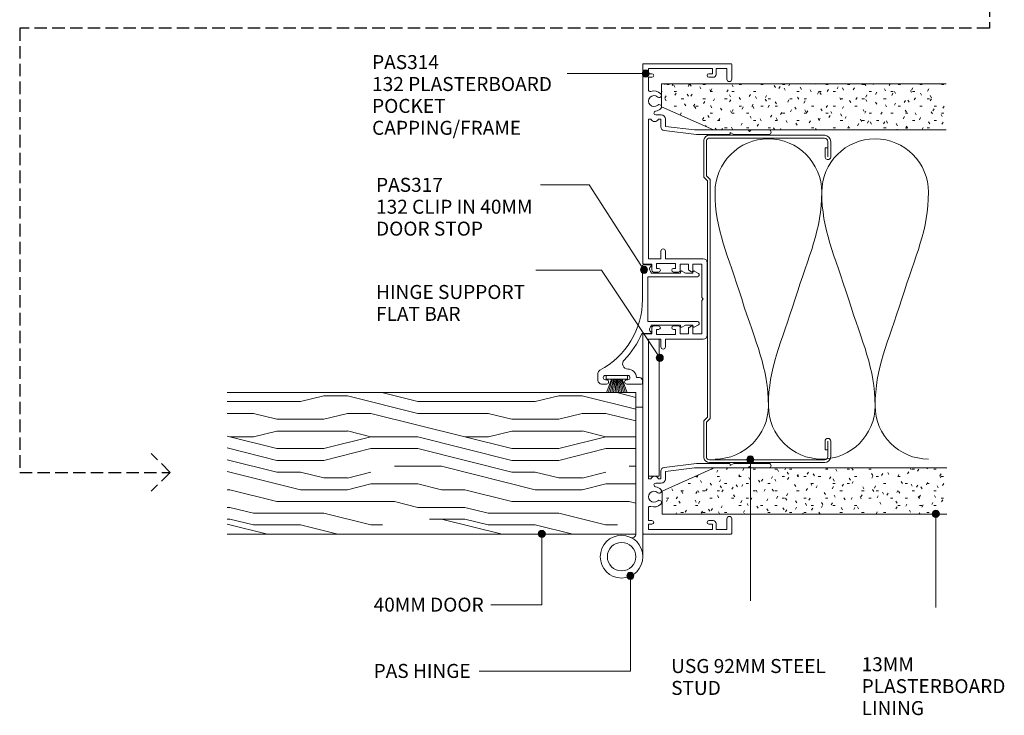
# Model space of a CAD drawing. Units: millimetres. Extents: x 736 to 1073, y 130 to 530.
# Drawn here: x 797 to 1073, y 130 to 326 of the extents above; entities that cross this region are included whole.
import ezdxf

# ---------------------------------------------------------------- set-up
doc = ezdxf.new("R2010")
doc.units = ezdxf.units.MM
doc.linetypes.add('Hidden', pattern=[5, 3.5, -1.5])
for name, color, linetype, lineweight in [('_Hidden_', 10, 'Hidden', 25), ('PAS_18', 1, 'Continuous', 9), ('PAS_25', 7, 'Continuous', 9), ('PAS_35', 2, 'Continuous', 9), ('PAS_TEXT', 7, 'Continuous', 9)]:
    doc.layers.add(name, color=color, linetype=linetype, lineweight=lineweight)

# ---------------------------------------------------------------- blocks, each defined once
blk = doc.blocks.new('USG 92mm Steel Stud Profile - USG 92mm Steel Stud Profile_1-23-A SERIES 132 150MM - 40MM DOOR TO HEADTRACK')
at = {"layer": 'PAS_25'}
for p, q in [((-46, 1.72), (-46, 34.11)), ((-45.2, 1.72), (-45.2, 34.07)), ((-44.28, 35.82), (-39.99, 35.82)), ((-39.99, 35.02), (-44.25, 35.02)), ((-42.43, 34.22), (-42.43, 35.02)), ((-42.43, 34.22), (-39.99, 34.22)), ((39.99, 35.82), (44.28, 35.82)), ((39.99, 35.02), (44.25, 35.02)), ((39.99, 34.22), (42.43, 34.22)), ((42.43, 34.22), (42.43, 35.02)), ((45.2, 34.07), (45.2, 1.72)), ((46, 1.72), (46, 34.11)), ((-44.68, 0.08), (-34.27, 0.08)), ((-34.6, 0.88), (-44.58, 0.88)), ((-33.57, 1.91), (-34.6, 0.88)), ((-33.24, 1.11), (-34.27, 0.08)), ((33.57, 1.91), (-33.57, 1.91)), ((-33.24, 1.11), (33.24, 1.11)), ((33.24, 1.11), (34.27, 0.08)), ((34.6, 0.88), (33.57, 1.91)), ((44.68, 0.08), (34.27, 0.08)), ((44.58, 0.88), (34.6, 0.88))]:
    blk.add_line(p, q, dxfattribs=at)
for centre, radius, start, end in [((-44.13, 33.94), 1.88, 94.8025, 174.8555), ((-44.13, 33.94), 1.08, 96.337, 173.2115), ((-39.99, 35.02), 0.8, 270, 90), ((39.99, 35.02), 0.8, 90, 270), ((44.13, 33.94), 1.08, 6.7885, 83.663), ((44.13, 33.94), 1.88, 5.1445, 85.1975), ((-44.32, 1.72), 1.68, 180, 257.8129), ((-44.32, 1.72), 0.876, 180, 253.1156), ((44.32, 1.72), 0.876, 286.8844, 360), ((44.32, 1.72), 1.68, 282.1871, 0)]:
    blk.add_arc(centre, radius, start, end, dxfattribs=at)
blk = doc.blocks.new('PAS_314 - PAS_314_1-10-A SERIES 132 150MM - 40MM DOOR TO HEADTRACK')
at = {"layer": 'PAS_35'}
for p, q in [((-65.9, 0), (-9.98, 0)), ((9.97, 0), (65.9, 0)), ((-66.1, -24.8), (-66.1, -0.2)), ((-63.3, -1.55), (-64.8, -1.55)), ((-64.8, -1.55), (-64.8, -19.55)), ((-63.3, -2.55), (-63.3, -1.55)), ((-58.78, -1.55), (-62.3, -1.55)), ((-62.3, -1.55), (-62.3, -2.55)), ((-11.33, -1.55), (-50.53, -1.55)), ((-50.53, -1.55), (-50.53, -2.21)), ((-11.33, -5.05), (-11.33, -1.55)), ((-9.78, -0.2), (-9.78, -2.5)), ((-9.78, -2.5), (-8.08, -2.5)), ((8.07, -2.5), (9.77, -2.5)), ((9.77, -2.5), (9.77, -0.2)), ((50.52, -1.55), (11.32, -1.55)), ((11.32, -1.55), (11.32, -5.05)), ((50.52, -2.21), (50.52, -1.55)), ((62.3, -1.55), (58.78, -1.55)), ((62.3, -2.55), (62.3, -1.55)), ((64.8, -1.55), (63.3, -1.55)), ((63.3, -1.55), (63.3, -2.55)), ((64.8, -19.55), (64.8, -1.55)), ((66.1, -0.2), (66.1, -24.8)), ((-51.73, -5.15), (-51.73, -3.63)), ((-50.53, -4.39), (-50.53, -5.05)), ((-50.53, -5.05), (-48.34, -5.05)), ((-13.43, -5.05), (-11.33, -5.05)), ((-8.58, -3.8), (-9.98, -3.8)), ((-9.98, -3.8), (-9.98, -9.2)), ((-8.58, -4.4), (-8.58, -3.8)), ((-7.58, -3), (-7.58, -4.4)), ((7.57, -4.4), (7.57, -3)), ((9.97, -3.8), (8.57, -3.8)), ((8.57, -3.8), (8.57, -4.4)), ((9.97, -9.2), (9.97, -3.8)), ((11.32, -5.05), (13.42, -5.05)), ((48.33, -5.05), (50.52, -5.05)), ((50.52, -5.05), (50.52, -4.39)), ((51.72, -3.63), (51.72, -5.15)), ((-48.5, -6.35), (-50.53, -6.35)), ((-47.5, -14.5), (-48.5, -6.35)), ((-47.35, -5.93), (-46.22, -15.06)), ((-11.33, -6.35), (-13.43, -6.35)), ((-11.33, -16.9), (-11.33, -6.35)), ((13.42, -6.35), (11.32, -6.35)), ((11.32, -6.35), (11.32, -16.9)), ((46.22, -15.06), (47.34, -5.93)), ((48.5, -6.35), (47.5, -14.5)), ((50.52, -6.35), (48.5, -6.35)), ((-9.98, -9.2), (-8.58, -9.2)), ((-8.08, -10.5), (-9.78, -10.5)), ((-9.78, -10.5), (-9.78, -12.8)), ((-8.58, -9.2), (-8.58, -8.6)), ((-7.58, -8.6), (-7.58, -10)), ((7.57, -10), (7.57, -8.6)), ((9.77, -10.5), (8.07, -10.5)), ((8.57, -8.6), (8.57, -9.2)), ((8.57, -9.2), (9.97, -9.2)), ((9.77, -12.8), (9.77, -10.5)), ((-9.78, -12.8), (-8.24, -12.8)), ((-8.07, -12.9), (-7.6, -13.7)), ((7.6, -13.7), (8.07, -12.9)), ((8.24, -12.8), (9.77, -12.8)), ((-47.5, -24.5), (-47.5, -14.5)), ((-46.22, -15.06), (-46.22, -24.3)), ((-7.78, -14), (-9.78, -14)), ((-9.78, -14), (-9.78, -16.55)), ((-9.78, -16.55), (-0.4, -16.55)), ((-0.4, -16.55), (0, -16.95)), ((0, -16.95), (0.4, -16.55)), ((0.4, -16.55), (9.77, -16.55)), ((9.77, -14), (7.78, -14)), ((9.77, -16.55), (9.77, -14)), ((46.22, -24.3), (46.22, -15.06)), ((47.5, -14.5), (47.5, -24.5)), ((-63.3, -19.55), (-63.3, -18.55)), ((-62.3, -18.55), (-62.3, -19.75)), ((10.12, -18.1), (-10.13, -18.1)), ((62.3, -19.75), (62.3, -18.55)), ((63.3, -18.55), (63.3, -19.55)), ((-64.8, -19.55), (-63.3, -19.55)), ((-63.1, -20.55), (-64.8, -20.55)), ((-64.8, -20.55), (-64.8, -23.6)), ((64.8, -20.55), (63.1, -20.55)), ((63.3, -19.55), (64.8, -19.55)), ((64.8, -23.6), (64.8, -20.55)), ((-64.8, -23.6), (-61.8, -23.6)), ((-47.5, -29.6), (-47.5, -24.5)), ((-46.42, -24.5), (-46.82, -24.5)), ((-46.82, -24.5), (-46.22, -25.54)), ((46.22, -25.54), (46.82, -24.5)), ((46.82, -24.5), (46.42, -24.5)), ((47.5, -24.5), (47.5, -29.6)), ((61.8, -23.6), (64.8, -23.6)), ((-61.8, -25), (-65.9, -25)), ((-46.22, -25.54), (-46.22, -35.4)), ((46.22, -35.4), (46.22, -25.54)), ((65.9, -25), (61.8, -25)), ((-47.1, -30), (-47.5, -29.6)), ((-47.5, -30.4), (-47.1, -30)), ((-47.5, -35.4), (-47.5, -30.4)), ((47.5, -29.6), (47.1, -30)), ((47.1, -30), (47.5, -30.4)), ((47.5, -30.4), (47.5, -35.4))]:
    blk.add_line(p, q, dxfattribs=at)
for centre, radius, start, end in [((-65.9, -0.2), 0.2, 90, 180), ((-9.98, -0.2), 0.2, 360, 90), ((9.97, -0.2), 0.2, 90, 180), ((65.9, -0.2), 0.2, 360, 90), ((-62.8, -2.55), 0.5, 180, 0), ((-58.78, -2.05), 0.5, 341.7338, 90), ((-55.6, -3.1), 2.85, 161.7338, 222.8152), ((-55.6, -3.1), 1.55, 317.1848, 222.8152), ((-51.03, -3.3), 1.2, 294.6243, 65.3757), ((-8.08, -3), 0.5, 360, 90), ((8.07, -3), 0.5, 90, 180), ((51.03, -3.3), 1.2, 114.8725, 245.1275), ((55.6, -3.1), 1.55, 317.1848, 222.8152), ((55.6, -3.1), 2.85, 317.1848, 18.2662), ((58.78, -2.05), 0.5, 90, 198.2662), ((62.8, -2.55), 0.5, 180, 0), ((-57.22, -4.6), 0.65, 222.8152, 42.8152), ((-53.99, -4.6), 0.65, 137.1848, 317.1848), ((-55.6, -3.1), 2.85, 317.1848, 350.9254), ((-52.26, -3.63), 0.534, 0, 170.9254), ((-50.53, -5.15), 1.2, 180, 270), ((-48.34, -6.05), 1, 6.9952, 90), ((-13.43, -5.7), 0.65, 90, 270), ((-8.08, -4.4), 0.5, 180, 0), ((8.07, -4.4), 0.5, 180, 0), ((13.42, -5.7), 0.65, 270, 90), ((48.33, -6.05), 1, 90, 173.0048), ((50.52, -5.15), 1.2, 270, 0), ((52.26, -3.63), 0.534, 9.0746, 180), ((55.6, -3.1), 2.85, 189.0746, 222.8152), ((53.98, -4.6), 0.65, 222.8152, 42.8152), ((57.21, -4.6), 0.65, 137.1848, 317.1848), ((-8.08, -8.6), 0.5, 0, 180), ((8.07, -8.6), 0.5, 0, 180), ((-8.08, -10), 0.5, 270, 0), ((8.07, -10), 0.5, 180, 270), ((-8.24, -13), 0.2, 30, 90), ((-7.78, -13.8), 0.2, 270, 30), ((7.78, -13.8), 0.2, 150, 270), ((8.24, -13), 0.2, 90, 150), ((-62.8, -18.55), 0.5, 0, 180), ((-10.13, -16.9), 1.2, 180, 270), ((10.12, -16.9), 1.2, 270, 0), ((62.8, -18.55), 0.5, 0, 180), ((-63.1, -19.75), 0.8, 270, 0), ((63.1, -19.75), 0.8, 180, 270), ((-65.9, -24.8), 0.2, 180, 270), ((-61.8, -24.3), 0.7, 270, 90), ((-46.42, -24.3), 0.2, 270, 0), ((46.42, -24.3), 0.2, 180, 270), ((61.8, -24.3), 0.7, 90, 270), ((65.9, -24.8), 0.2, 270, 0), ((-46.86, -35.4), 0.639, 180, 0), ((46.86, -35.4), 0.639, 180, 0)]:
    blk.add_arc(centre, radius, start, end, dxfattribs=at)
blk = doc.blocks.new('PAS_317 - PAS_317_1-11-A SERIES 132 150MM - 40MM DOOR TO HEADTRACK')
at = {"layer": 'PAS_35'}
for p, q in [((3.44, 15.74), (2.81, 14.57)), ((3.03, 14.2), (3.38, 14.2)), ((3.38, 14.2), (3.38, 12.13)), ((4.38, 1.5), (4.38, 15.5)), ((16.98, 15.5), (16.98, 1.5)), ((18.55, 14.57), (17.92, 15.74)), ((17.98, 14.2), (18.33, 14.2)), ((17.98, 12.12), (17.98, 14.2)), ((3.38, 12.13), (2.81, 11.07)), ((18.55, 11.07), (17.98, 12.12)), ((3.03, 10.7), (3.38, 10.7)), ((3.38, 10.7), (3.38, 2.5)), ((17.98, 10.7), (18.33, 10.7)), ((17.98, 2.5), (17.98, 10.7)), ((1.06, 2.31), (1.06, 0.2)), ((3.38, 2.5), (3.09, 2.5)), ((10.68, 1.5), (4.38, 1.5)), ((16.98, 1.5), (10.68, 1.5)), ((18.28, 2.5), (17.98, 2.5)), ((20.31, -0.14), (20.31, 2.31)), ((1.26, 0), (10.79, 0)), ((32.75, -0.8), (32.75, -1.7)), ((34.3, 0), (33.55, 0)), ((34.55, -4.4), (34.55, -0.25)), ((32.15, -10.4), (32.15, -4.1)), ((33.35, -4.1), (33.35, -4.4)), ((33.35, -10.1), (33.35, -10.4)), ((34.55, -11.5), (34.55, -10.1)), ((31.55, -12.5), (33.55, -12.5))]:
    blk.add_line(p, q, dxfattribs=at)
for centre, radius, start, end in [((3.03, 14.45), 0.25, 151.6735, 270), ((3.88, 15.5), 0.5, 0, 151.6735), ((17.48, 15.5), 0.5, 28.3265, 180), ((18.33, 14.45), 0.25, 270, 28.3265), ((3.03, 10.95), 0.25, 151.6735, 270), ((18.33, 10.95), 0.25, 270, 28.3265), ((1.25, 2.31), 0.192, 35.4872, 180), ((1.26, 0.2), 0.2, 180, 270), ((2.22, 3), 1, 215.4872, 330), ((10.79, -22.5), 22.5, 27.9101, 90), ((19.15, 3), 1, 210, 324.5128), ((20.12, 2.31), 0.192, 0, 144.5128), ((33.55, -0.8), 0.8, 90, 180), ((34.3, -0.25), 0.25, 0, 90), ((10.79, -22.5), 24.3, 45.5526, 66.9314), ((32.75, -4.1), 2.4, 90, 180), ((28.85, -4.08), 1.5, 225.5526, 0), ((32.75, -4.1), 0.6, 0, 180), ((33.95, -4.4), 0.6, 180, 0), ((32.75, -10.4), 0.6, 180, 0), ((33.95, -10.1), 0.6, 0, 180), ((31.55, -11.5), 1, 207.9101, 270), ((33.55, -11.5), 1, 270, 0)]:
    blk.add_arc(centre, radius, start, end, dxfattribs=at)
blk = doc.blocks.new('Potters Insulation - 90mm Insulation_1-13-A SERIES 132 150MM - 40MM DOOR TO HEADTRACK')
at = {"layer": 'PAS_18'}
for centre, start, end in [((15, 30), 90, 180), ((15, 30), 360, 90), ((45, 30), 90, 180), ((45, 30), 360, 90), ((0, -30), 270, 360), ((30, -30), 180, 270), ((30, -30), 270, 360), ((60, -30), 180, 270)]:
    blk.add_arc(centre, 15, start, end, dxfattribs=at)
for points in [[(0, 30), (0, 19.41), (3.59, 12.43), (7.5, 0)], [(30, 30), (30, 19.41), (26.41, 12.43), (22.5, 0)], [(30, 30), (30, 19.41), (33.59, 12.43), (37.5, 0)], [(60, 30), (60, 19.41), (56.41, 12.43), (52.5, 0)], [(15, -30), (15, -19.41), (11.41, -12.43), (7.5, 0)], [(15, -30), (15, -19.41), (18.59, -12.43), (22.5, 0)], [(45, -30), (45, -19.41), (41.41, -12.43), (37.5, 0)], [(45, -30), (45, -19.41), (48.59, -12.43), (52.5, 0)]]:
    blk.add_open_spline(points, degree=3, dxfattribs=at)
blk = doc.blocks.new('Timber door - Timber door_1-14-A SERIES 132 150MM - 40MM DOOR TO HEADTRACK')
at = {"lineweight": 9}
h = blk.add_hatch(dxfattribs=at)
h.set_pattern_fill('FP1_1', color=256, style=0, pattern_type=2)
h.set_pattern_definition([(90, (90.496, -484.92), (-66.04, 4e-15), [13.208, -19.812, 6.604, -26.416]), (90, (88.845, -438.694), (-66.04, 4e-15), [13.208, -52.832]), (90, (85.54, -445.3), (-66.04, 4e-15), [6.604, -59.436]), (90, (83.89, -481.62), (-66.04, 4e-15), [3.302, -46.228, 3.302, -13.208]), (90, (80.59, -458.506), (-66.04, 4e-15), [13.208, -19.812, 3.302, -29.718]), (90, (78.94, -475.016), (-66.04, 4e-15), [9.906, -56.134]), (90, (77.29, -458.506), (-66.04, 4e-15), [19.812, -46.228]), (90, (75.64, -478.32), (-66.04, 4e-15), [13.208, -52.832]), (90, (73.986, -451.9), (-66.04, 4e-15), [33.02, -33.02]), (90, (70.684, -471.714), (-66.04, 4e-15), [6.604, -19.812, 13.208, -26.416]), (90, (69.03, -425.486), (-66.04, 4e-15), [13.208, -52.832]), (90, (67.38, -438.694), (-66.04, 4e-15), [6.604, -59.436]), (90, (65.73, -451.9), (-66.04, 4e-15), [6.604, -59.436]), (90, (64.08, -484.92), (-66.04, 4e-15), [13.208, -52.832]), (90, (62.43, -451.9), (-66.04, 4e-15), [13.208, -52.832]), (90, (59.13, -451.9), (-66.04, 4e-15), [13.208, -13.208, 13.208, -26.416]), (90, (55.825, -465.11), (-66.04, 4e-15), [6.604, -33.02, 13.208, -13.208]), (90, (54.174, -451.9), (-66.04, 4e-15), [19.812, -46.228]), (90, (50.87, -451.9), (-66.04, 4e-15), [13.208, -52.832]), (90, (49.22, -478.32), (-66.04, 4e-15), [19.812, -26.416, 6.604, -13.208]), (90, (45.92, -478.32), (-66.04, 4e-15), [33.02, -33.02]), (90, (44.27, -438.694), (-66.04, 4e-15), [6.604, -59.436]), (90, (42.62, -458.506), (-66.04, 4e-15), [13.208, -52.832]), (90, (40.966, -471.714), (-66.04, 4e-15), [6.604, -26.416, 6.604, -26.416]), (90, (39.315, -478.32), (-66.04, 4e-15), [6.604, -19.812, 13.208, -26.416]), (90, (37.664, -465.11), (-66.04, 4e-15), [6.604, -33.02, 6.604, -19.812]), (90, (36.01, -451.9), (-66.04, 4e-15), [19.812, -46.228]), (90, (32.71, -478.32), (-66.04, 4e-15), [13.208, -52.832]), (90, (31.06, -445.3), (-66.04, 4e-15), [6.604, -59.436]), (90, (29.41, -432.09), (-66.04, 4e-15), [6.604, -59.436]), (104.036, (85.543, -438.694), (0.0003, 66.0398), [6.802, -265.488]), (104.036, (70.684, -432.09), (0.0003, 66.0398), [6.802, -265.488]), (104.036, (31.06, -438.694), (0.0003, 66.0398), [6.802, -265.488]), (104.036, (55.825, -458.506), (0.0003, 66.0398), [6.802, -265.488]), (104.036, (45.919, -445.298), (0.0003, 66.0398), [6.802, -265.488]), (104.036, (50.872, -438.694), (0.0003, 66.0398), [6.802, -265.488]), (104.036, (39.315, -471.714), (0.0003, 66.0398), [6.802, -265.488]), (104.036, (42.617, -445.298), (0.0003, 66.0398), [6.802, -265.488]), (104.036, (67.382, -432.09), (0.0003, 66.0398), [6.802, -265.488]), (104.036, (62.429, -438.694), (0.0003, 66.0398), [13.604, -258.686]), (104.036, (59.127, -438.694), (0.0003, 66.0398), [13.604, -258.686]), (255.964, (80.59, -458.506), (0.0003, -66.0398), [6.802, -13.604, 6.802, -245.081]), (255.964, (70.684, -471.714), (0.0003, -66.0398), [6.802, -265.488]), (255.964, (40.966, -471.714), (0.0003, -66.0398), [13.604, -258.686]), (284.036, (88.845, -438.694), (-0.0003, -66.0398), [6.802, -265.488]), (75.964, (88.845, -425.486), (-0.0003, 66.0398), [6.802, -265.488]), (75.964, (65.731, -445.298), (-0.0003, 66.0398), [6.802, -265.488]), (75.964, (54.174, -432.09), (-0.0003, 66.0398), [6.802, -265.488]), (75.964, (49.221, -458.506), (-0.0003, 66.0398), [6.802, -265.488]), (75.964, (40.966, -465.11), (-0.0003, 66.0398), [6.802, -265.488]), (75.964, (37.664, -458.506), (-0.0003, 66.0398), [6.802, -265.488]), (75.964, (49.221, -458.506), (-0.0003, 66.0398), [6.802, -265.488]), (75.964, (39.315, -438.694), (-0.0003, 66.0398), [27.208, -245.081]), (75.964, (83.892, -478.318), (-0.0003, 66.0398), [27.208, -245.081]), (75.964, (78.939, -471.714), (-0.0003, 66.0398), [27.208, -245.081]), (75.964, (75.637, -465.11), (-0.0003, 66.0398), [6.802, -13.604, 13.604, -238.279]), (75.964, (70.684, -465.11), (-0.0003, 66.0398), [13.604, -13.604, 13.604, -231.477]), (75.964, (64.08, -471.714), (-0.0003, 66.0398), [27.208, -245.081]), (75.964, (59.127, -478.318), (-0.0003, 66.0398), [27.208, -245.081]), (75.964, (55.825, -478.318), (-0.0003, 66.0398), [27.208, -245.081]), (75.964, (36.013, -432.09), (-0.0003, 66.0398), [6.802, -265.488]), (75.964, (29.409, -425.486), (-0.0003, 66.0398), [13.604, -258.686]), (75.964, (32.711, -465.11), (-0.0003, 66.0398), [13.604, -258.686]), (75.964, (90.496, -471.714), (-0.0003, 66.0398), [27.208, -245.081]), (75.964, (44.268, -432.09), (-0.0003, 66.0398), [20.406, -251.884]), (75.964, (49.221, -425.486), (-0.0003, 66.0398), [40.813, -231.477])])
h.paths.add_polyline_path([(-39.83, -114.88), (0, -114.88), (0, 0), (-39.83, 0)], flags=0)
for p, q in [((0, 0), (-39.83, 0)), ((-39.83, 0), (-39.83, -114.88)), ((-39.83, 0), (-39.83, -114.88)), ((0, 0), (-39.83, 0)), ((0, -114.88), (0, 0)), ((0, 0), (0, -114.88))]:
    blk.add_line(p, q, dxfattribs=at)
blk = doc.blocks.new('PAS_Hinge - PAS_Hinge_1-16-A SERIES 132 150MM - 40MM DOOR TO HEADTRACK')
at = {"layer": 'PAS_25'}
for p, q in [((0, -35.8), (0, 6.2)), ((2, -0.12), (2, -35.8)), ((0, -35.8), (0, -34.8)), ((1, -35.8), (0, -35.8)), ((2, -35.8), (0, -35.8))]:
    blk.add_line(p, q, dxfattribs=at)
for radius in [6, 4]:
    blk.add_circle((6, 6.2), radius, dxfattribs=at)
blk.add_arc((3, -0.12), 1, 64.6231, 180, dxfattribs=at)
blk = doc.blocks.new('PAS_Hinge Support Flat Bar - PAS_Flat Bar_1-17-A SERIES 132 150MM - 40MM DOOR TO HEADTRACK')
at = {"layer": 'PAS_25'}
for p, q in [((0, 3), (0, 0)), ((38.49, 3), (0, 3)), ((38.49, 0), (38.49, 3)), ((0, 0), (38.49, 0))]:
    blk.add_line(p, q, dxfattribs=at)
blk = doc.blocks.new('Potters_Brush Seal 2 - Potters_Brush Seal 2_1-1-A SERIES 132 150MM - 40MM DOOR TO HEADTRACK')
at = {"layer": 'PAS_25'}
for p, q in [((-2.99, -0.02), (2.99, -0.02)), ((-2.99, -1.02), (-2.99, -0.02)), ((2.99, -1.02), (-2.99, -1.02)), ((-1.5, -1.02), (-2.83, -4.58)), ((-1.31, -1.02), (-2.36, -4.67)), ((-0.92, -1.02), (-1.86, -4.7)), ((-0.73, -1.02), (-1.42, -4.76)), ((-0.5, -1.02), (-0.92, -4.8)), ((-0.17, -1.02), (-0.43, -4.81)), ((0, -4.82), (0, -1.02)), ((0.17, -1.02), (0.43, -4.81)), ((0.5, -1.02), (0.92, -4.8)), ((0.73, -1.02), (1.42, -4.76)), ((1.87, -4.73), (1.04, -1.02)), ((1.26, -1.02), (2.3, -4.67)), ((1.5, -1.02), (2.83, -4.58)), ((2.99, -0.02), (2.99, -1.02))]:
    blk.add_line(p, q, dxfattribs=at)
blk = doc.blocks.new('Potters Plasterboard - Trimmed_1-4-A SERIES 132 150MM - 40MM DOOR TO HEADTRACK')
at = {"lineweight": 9}
h = blk.add_hatch(dxfattribs=at)
h.set_pattern_fill('FP1_5', color=256, style=0, pattern_type=2)
h.set_pattern_definition([(270, (-153.819, 488.544), (2.032, -8.128), [0.671, -5.425, 0.671, -5.425, -32.512]), (270, (-153.819, 488.544), (2.032, -8.128), [-12.192, 0.671, -11.521, 0.671, -5.425, -14.224]), (270, (-153.819, 488.544), (2.032, -8.128), [-30.48, 0.671, -3.393, 0.671, -9.489]), (30, (-152.803, 485.496), (6.0230545, 5.8237636), [0.671, -5.425, 0.671, -5.425, -32.512]), (30, (-152.803, 485.496), (6.0230545, 5.8237636), [-12.192, 0.671, -11.521, 0.671, -5.425, -14.224]), (30, (-152.803, 485.496), (6.0230545, 5.8237636), [-30.48, 0.671, -3.393, 0.671, -9.489]), (150, (-148.739, 484.48), (-8.0550545, 2.3042364), [0.671, -5.425, 0.671, -5.425, -32.512]), (150, (-148.739, 484.48), (-8.0550545, 2.3042364), [-12.192, 0.671, -11.521, 0.671, -5.425, -14.224]), (150, (-148.739, 484.48), (-8.0550545, 2.3042364), [-30.48, 0.671, -3.393, 0.671, -9.489])])
h.paths.add_polyline_path([(-6.5, 0), (-13, -14.6), (-13, -80), (0, -80), (0, 0)], flags=0)
for p, q in [((-6.5, 0), (-13, -14.6)), ((-6.5, 0), (-13, -14.6)), ((0, 0), (-6.5, 0)), ((0, 0), (-6.5, 0)), ((0, 0), (0, -80)), ((0, -80), (0, 0)), ((-13, -14.6), (-13, -80)), ((-13, -14.6), (-13, -80))]:
    blk.add_line(p, q, dxfattribs=at)
blk = doc.blocks.new('Potters Plasterboard - Trimmed_1-5-A SERIES 132 150MM - 40MM DOOR TO HEADTRACK')
at = {"lineweight": 9}
h = blk.add_hatch(dxfattribs=at)
h.set_pattern_fill('FP1_6', color=256, style=0, pattern_type=2)
h.set_pattern_definition([(90, (93.32, -488.634), (2.032, 8.128), [0.671, -5.425, 0.671, -5.425, -32.512]), (90, (93.32, -488.634), (2.032, 8.128), [-12.192, 0.671, -11.521, 0.671, -5.425, -14.224]), (90, (93.32, -488.634), (2.032, 8.128), [-30.48, 0.671, -3.393, 0.671, -9.489]), (210, (92.304, -485.586), (-8.0550545, -2.3042364), [0.671, -5.425, 0.671, -5.425, -32.512]), (210, (92.304, -485.586), (-8.0550545, -2.3042364), [-12.192, 0.671, -11.521, 0.671, -5.425, -14.224]), (210, (92.304, -485.586), (-8.0550545, -2.3042364), [-30.48, 0.671, -3.393, 0.671, -9.489]), (330, (88.24, -484.57), (6.0230545, -5.8237636), [0.671, -5.425, 0.671, -5.425, -32.512]), (330, (88.24, -484.57), (6.0230545, -5.8237636), [-12.192, 0.671, -11.521, 0.671, -5.425, -14.224]), (330, (88.24, -484.57), (6.0230545, -5.8237636), [-30.48, 0.671, -3.393, 0.671, -9.489])])
h.paths.add_polyline_path([(-6.5, 0), (0, 0), (0, 80), (-13, 80), (-13, 14.6)], flags=0)
for p, q in [((-13, 80), (-13, 14.6)), ((-13, 14.6), (-13, 80)), ((0, 0), (0, 80)), ((0, 0), (0, 80)), ((-13, 14.6), (-6.5, 0)), ((-6.5, 0), (-13, 14.6)), ((-6.5, 0), (0, 0)), ((0, 0), (-6.5, 0))]:
    blk.add_line(p, q, dxfattribs=at)

msp = doc.modelspace()

# ---------------------------------------------------------------- hatches: boundary and pattern name
at = {"layer": 'PAS_TEXT'}
h = msp.add_hatch(color=256, dxfattribs=at)
edge = h.paths.add_edge_path(flags=0)
edge.add_arc((972.6, 310.52), 1, 0, 360)
h = msp.add_hatch(color=256, dxfattribs=at)
edge = h.paths.add_edge_path(flags=0)
edge.add_arc((972.14, 255.32), 1, 0, 360)
h = msp.add_hatch(color=256, dxfattribs=at)
edge = h.paths.add_edge_path(flags=0)
edge.add_arc((976.57, 230.59), 1, 0, 360)
h = msp.add_hatch(color=256, dxfattribs=at)
edge = h.paths.add_edge_path(flags=0)
edge.add_arc((1002.05, 202.03), 1, 0, 360)
h = msp.add_hatch(color=256, dxfattribs=at)
edge = h.paths.add_edge_path(flags=0)
edge.add_arc((1054.19, 186.78), 1, 0, 360)
h = msp.add_hatch(color=256, dxfattribs=at)
edge = h.paths.add_edge_path(flags=0)
edge.add_arc((943.4, 181.1), 1, 0, 360)
h = msp.add_hatch(color=256, dxfattribs=at)
edge = h.paths.add_edge_path(flags=0)
edge.add_arc((968.3, 169.35), 1, 0, 360)

# ---------------------------------------------------------------- linework, layer by layer
at = {"layer": '_Hidden_', "color": 10}
for p, q in [((1069.25, 374.97), (1069.25, 323.22)), ((1069.25, 323.22), (796.6, 323.22)), ((796.6, 323.22), (796.6, 198.41)), ((838.91, 198.41), (833.61, 203.72)), ((796.6, 198.41), (838.91, 198.41)), ((838.91, 198.41), (833.61, 193.11))]:
    msp.add_line(p, q, dxfattribs=at)
at = {"layer": 'PAS_TEXT'}
for p, q in [((972.6, 310.52), (950.53, 310.52)), ((956.69, 279.19), (943.08, 279.19)), ((972.14, 255.32), (956.69, 279.19)), ((960.21, 255.23), (941.72, 255.23)), ((976.57, 230.59), (960.21, 255.23)), ((1002.05, 202.03), (1002.05, 162.34)), ((1054.19, 186.78), (1054.19, 160.45)), ((943.4, 181.1), (943.4, 161.2)), ((968.3, 169.35), (968.3, 142.57)), ((1002.05, 162.34), (1002.05, 166.11)), ((943.4, 161.2), (929.08, 161.2)), ((968.3, 142.57), (925.8, 142.57))]:
    msp.add_line(p, q, dxfattribs=at)
for centre in [(972.6, 310.52), (972.14, 255.32), (976.57, 230.59), (1002.05, 202.03), (1054.19, 186.78), (943.4, 181.1), (968.3, 169.35)]:
    msp.add_circle(centre, 1, dxfattribs=at)

# ---------------------------------------------------------------- block references
at = {"lineweight": 9}
for name, p, rotation in [('PAS_314 - PAS_314_1-10-A SERIES 132 150MM - 40MM DOOR TO HEADTRACK', (971.84, 247.14), 89.9999999999999), ('Potters Plasterboard - Trimmed_1-4-A SERIES 132 150MM - 40MM DOOR TO HEADTRACK', (977.09, 307.64), 89.9999999999999), ('USG 92mm Steel Stud Profile - USG 92mm Steel Stud Profile_1-23-A SERIES 132 150MM - 40MM DOOR TO HEADTRACK', (988.84, 247.14), 269.9999999999998), ('PAS_317 - PAS_317_1-11-A SERIES 132 150MM - 40MM DOOR TO HEADTRACK', (971.7, 257.78), 270.0000000000002), ('PAS_Hinge Support Flat Bar - PAS_Flat Bar_1-17-A SERIES 132 150MM - 40MM DOOR TO HEADTRACK', (973.39, 235.82), 269.9999999999998), ('Timber door - Timber door_1-14-A SERIES 132 150MM - 40MM DOOR TO HEADTRACK', (969.84, 180.99), 269.9999999999998), ('PAS_Hinge - PAS_Hinge_1-16-A SERIES 132 150MM - 40MM DOOR TO HEADTRACK', (971.84, 180.91), 180), ('Potters Plasterboard - Trimmed_1-5-A SERIES 132 150MM - 40MM DOOR TO HEADTRACK', (977.27, 186.64), 269.9999999999999)]:
    msp.add_blockref(name, p, dxfattribs=dict(at, rotation=rotation))
for name, p in [('Potters Insulation - 90mm Insulation_1-13-A SERIES 132 150MM - 40MM DOOR TO HEADTRACK', (992.12, 247.14)), ('Potters_Brush Seal 2 - Potters_Brush Seal 2_1-1-A SERIES 132 150MM - 40MM DOOR TO HEADTRACK', (964.51, 225.62))]:
    msp.add_blockref(name, p, dxfattribs=at)

# ---------------------------------------------------------------- texts
at = {"layer": 'PAS_TEXT', "char_height": 3.9341, "attachment_point": 1, "line_spacing_factor": 0.938532}
for s, insert, width in [('\\fArial|b0|i0|c0|p34|;PAS314\\P132 PLASTERBOARD\\PPOCKET\\PCAPPING/FRAME', (895.69, 315.67), 65.808), ('\\fArial|b0|i0|c0|p34|;PAS317\\P132 CLIP IN 40MM\\PDOOR STOP', (896.8, 281.18), 55.536), ('\\fArial|b0|i0|c0|p34|;\\PHINGE SUPPORT\\PFLAT BAR', (896.8, 257.22), 53.904), ('\\fArial|b0|i0|c0|p34|;40MM DOOR', (896.12, 163.19), 39.552), ('\\fArial|b0|i0|c0|p34|;PAS HINGE', (896.12, 144.56), 35.616), ('\\fArial|b0|i0|c0|p34|;\\PUSG 92MM STEEL\\PSTUD', (979.77, 152.1), 56.448), ('\\fArial|b0|i0|c0|p34|;13MM\\PPLASTERBOARD\\PLINING', (1033.33, 146.44), 53.04)]:
    msp.add_mtext(s, dxfattribs=dict(at, insert=insert, width=width))

doc.saveas('drawing.dxf')
